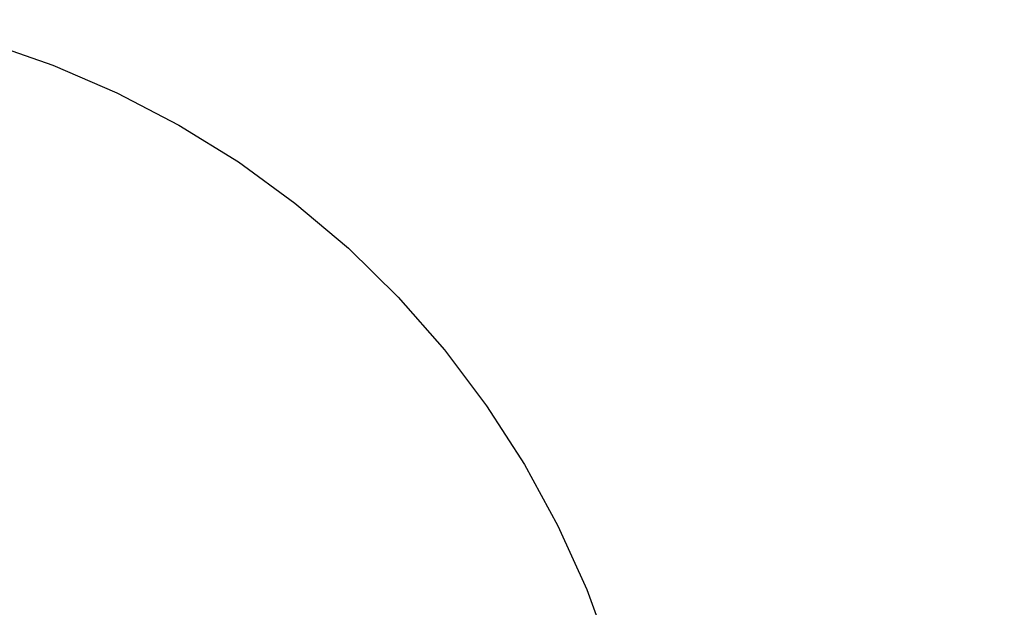
# Model space of a CAD drawing. Units: millimetres. Extents: x -6169 to 14336, y -6525 to 8827.
# Drawn here: x 2259 to 2467, y 1803 to 1927 of the extents above; entities that cross this region are included whole.
import ezdxf

# ---------------------------------------------------------------- set-up
doc = ezdxf.new("R2010")
doc.units = ezdxf.units.MM
doc.styles.add('arial', font='arial.ttf')
doc.dimstyles.new('IS_1-50(mm)', dxfattribs={"dimtxt": 100, "dimasz": 100, "dimexe": 10, "dimexo": 50, "dimgap": 10, "dimtad": 1, "dimdec": 0, "dimrnd": 0.5, "dimzin": 0, "dimtxsty": 'arial', "dimcen": 50, "dimclrd": 256, "dimclre": 256, "dimclrt": 256, "dimadec": 1, "dimazin": 0, "dimtfac": 1, "dimtdec": 0, "dimtmove": 0, "dimatfit": 3, "dimfxl": 0, "dimtolj": 1, "dimtzin": 0, "dimlwd": -1, "dimlwe": -1, "dimarcsym": 0})

# ---------------------------------------------------------------- blocks, each defined once
blk = doc.blocks.new('*D3')
at = {"transparency": 16777216}
for p, q in [((-3733.01, 1382.67), (-3733.01, 4900)), ((9301.26, 1782.02), (9301.26, 4900)), ((9201.26, 4890), (-3633.01, 4890))]:
    blk.add_line(p, q, dxfattribs=at)
for points in [[(-3633.01, 4906.67), (-3633.01, 4873.34), (-3733.01, 4890)], [(9201.26, 4906.67), (9201.26, 4873.34), (9301.26, 4890)]]:
    blk.add_solid(points, dxfattribs=at)
at = {"layer": 'Defpoints', "color": 0, "transparency": 16777216}
for p in [(-3733.01, 4890), (9301.26, 1732.02), (-3733.01, 1332.67)]:
    blk.add_point(p, dxfattribs=at)
at = {"transparency": 16777216, "insert": (2784.13, 4951.06), "char_height": 100, "attachment_point": 5, "style": 'arial'}
blk.add_mtext('\\A1;12900', dxfattribs=at)

msp = doc.modelspace()

# ---------------------------------------------------------------- linework, layer by layer
for p, q in [((2252.24, 1922.3), (2266.21, 1917.48)), ((2266.21, 1917.48), (2279.79, 1911.63)), ((2279.79, 1911.63), (2292.89, 1904.8)), ((2292.89, 1904.8), (2305.46, 1897.02)), ((2305.46, 1897.02), (2317.42, 1888.33)), ((2317.42, 1888.33), (2328.7, 1878.78)), ((2328.7, 1878.78), (2339.25, 1868.43)), ((2339.25, 1868.43), (2349, 1857.32)), ((2349, 1857.32), (2357.91, 1845.53)), ((2357.91, 1845.53), (2365.92, 1833.11)), ((2365.92, 1833.11), (2373, 1820.13)), ((2373, 1820.13), (2379.09, 1806.66)), ((2379.09, 1806.66), (2384.17, 1792.79))]:
    msp.add_line(p, q)

# ---------------------------------------------------------------- dimensions: what is measured, and where the dimension line sits
dim = msp.add_linear_dim(base=(-3733.01, 4890), p1=(9301.26, 1732.02), p2=(-3733.01, 1332.67), text='12900', dimstyle='IS_1-50(mm)')
dim.commit()
dim.dimension.update_dxf_attribs({"geometry": '*D3', "text_midpoint": (2784.13, 4951.06)})

doc.saveas('drawing.dxf')
